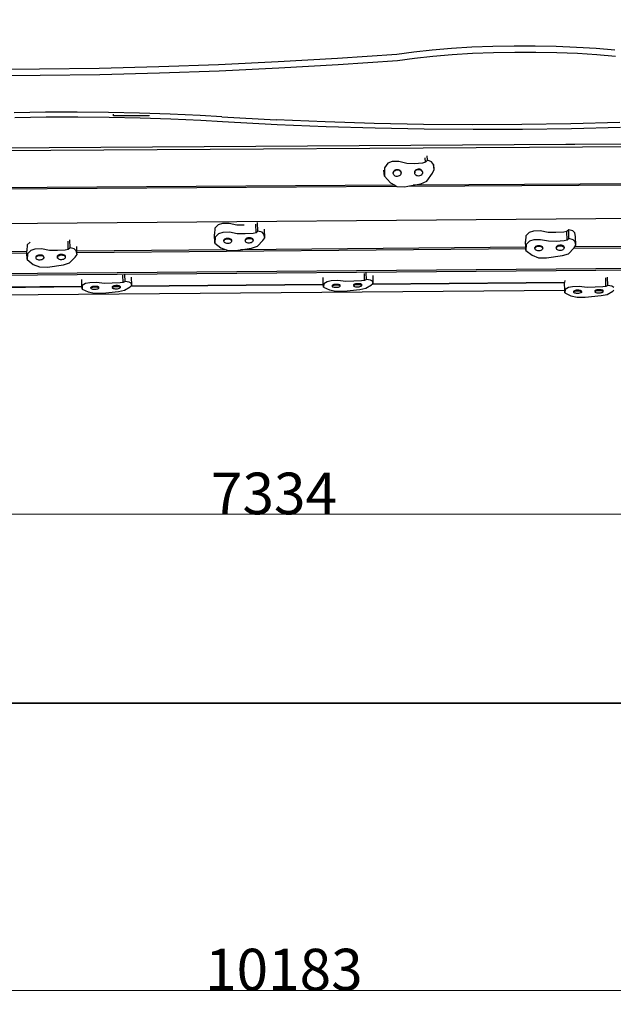
# Model space of a CAD drawing. Units: centimetres. Extents: x -19374 to -8215, y -2583 to 7144.
# Drawn here: x -15184 to -13045, y -2583 to 963 of the extents above; entities that cross this region are included whole.
import ezdxf

# ---------------------------------------------------------------- set-up
doc = ezdxf.new("R2010")
doc.units = ezdxf.units.CM
doc.layers.add('Зона безопасности', color=7, linetype='Continuous', lineweight=35, true_color=0x00a0e3)
doc.layers.add('Размеры', color=1, linetype='Continuous', lineweight=5)
doc.dimstyles.new('размеры Маф', dxfattribs={"dimtxt": 150, "dimasz": 50, "dimexe": 50, "dimexo": 0.0625, "dimgap": 0.09, "dimtad": 1, "dimdec": 0, "dimzin": 0, "dimdsep": 46, "dimtxsty": 'Standard', "dimblk": 'ARCHTICK', "dimcen": 0.09, "dimdle": 50, "dimclrd": 256, "dimclre": 256, "dimclrt": 256, "dimadec": 0, "dimazin": 0, "dimtfac": 1, "dimtdec": 0, "dimtix": 1, "dimtofl": 0, "dimtmove": 0, "dimatfit": 3, "dimfxl": 1, "dimtolj": 1, "dimtzin": 0, "dimlwd": -1, "dimlwe": -1, "dimarcsym": 1})

# ---------------------------------------------------------------- blocks, each defined once
blk = doc.blocks.new('_ArchTick')
at = {"color": 0, "linetype": 'ByBlock', "const_width": 0.15}
blk.add_lwpolyline([(-0.5, -0.5), (0.5, 0.5)], dxfattribs=at)
blk = doc.blocks.new('*D12')
at = {"layer": 'Defpoints', "color": 0, "transparency": 16777216}
for p in [(-19323.7, 2797.5), (-9140.3, 2797.5), (-9140.3, -2533.4)]:
    blk.add_point(p, dxfattribs=at)
at = {"layer": 'Размеры', "transparency": 16777216}
for p, q in [((-19323.7, 2797.4), (-19323.7, -2583.4)), ((-9140.3, 2797.4), (-9140.3, -2583.4)), ((-19373.7, -2533.4), (-9090.3, -2533.4))]:
    blk.add_line(p, q, dxfattribs=at)
at = {"layer": 'Размеры', "transparency": 16777216, "xscale": 50, "yscale": 50, "zscale": 50, "rotation": 180}
blk.add_blockref('_ArchTick', (-19323.7, -2533.4), dxfattribs=at)
at = {"layer": 'Размеры', "transparency": 16777216, "xscale": 50, "yscale": 50, "zscale": 50}
blk.add_blockref('_ArchTick', (-9140.3, -2533.4), dxfattribs=at)
at = {"layer": 'Размеры', "transparency": 16777216, "insert": (-14232, -2458.4), "char_height": 150, "attachment_point": 5}
blk.add_mtext('\\A1;10183', dxfattribs=at)
blk = doc.blocks.new('*D14')
at = {"layer": 'Defpoints', "color": 0, "transparency": 16777216}
for p in [(-17934.6, 2184.3), (-10600.5, 2095.4), (-10600.5, -818.7)]:
    blk.add_point(p, dxfattribs=at)
at = {"layer": 'Размеры', "transparency": 16777216}
for p, q in [((-17934.6, 2184.2), (-17934.6, -868.7)), ((-10600.5, 2095.4), (-10600.5, -868.7)), ((-17984.6, -818.7), (-10550.5, -818.7))]:
    blk.add_line(p, q, dxfattribs=at)
at = {"layer": 'Размеры', "transparency": 16777216, "xscale": 50, "yscale": 50, "zscale": 50, "rotation": 180}
blk.add_blockref('_ArchTick', (-17934.6, -818.7), dxfattribs=at)
at = {"layer": 'Размеры', "transparency": 16777216, "xscale": 50, "yscale": 50, "zscale": 50}
blk.add_blockref('_ArchTick', (-10600.5, -818.7), dxfattribs=at)
at = {"layer": 'Размеры', "transparency": 16777216, "insert": (-14267.6, -743.7), "char_height": 150, "attachment_point": 5}
blk.add_mtext('\\A1;7334', dxfattribs=at)

msp = doc.modelspace()

# ---------------------------------------------------------------- linework, layer by layer
for p, q in [((-13697.6, 852.9), (-13763.7, 845.7)), ((-13627.5, 858.7), (-13697.6, 852.9)), ((-13554.3, 863.2), (-13627.5, 858.7)), ((-13478.9, 866.1), (-13554.3, 863.2)), ((-13402.5, 867.6), (-13478.9, 866.1)), ((-13326, 867.6), (-13402.5, 867.6)), ((-13250.4, 866), (-13326, 867.6)), ((-13176.9, 863), (-13250.4, 866)), ((-13106.3, 858.5), (-13176.9, 863)), ((-13039.7, 852.6), (-13106.3, 858.5)), ((-14038.5, 822.8), (-14252.7, 810.5)), ((-13824.9, 837.3), (-14038.5, 822.8)), ((-13763.7, 845.7), (-13824.9, 837.3)), ((-13761.2, 823), (-13822.3, 814.6)), ((-13695.1, 830.2), (-13761.2, 823)), ((-13625, 836), (-13695.1, 830.2)), ((-13551.7, 840.4), (-13625, 836)), ((-13476.4, 843.4), (-13551.7, 840.4)), ((-13399.9, 844.9), (-13476.4, 843.4)), ((-13323.4, 844.9), (-13399.9, 844.9)), ((-13247.9, 843.3), (-13323.4, 844.9)), ((-13174.3, 840.3), (-13247.9, 843.3)), ((-13103.8, 835.8), (-13174.3, 840.3)), ((-13037.1, 829.9), (-13103.8, 835.8)), ((-15112.9, 784.1), (-15328.4, 783.2)), ((-14897.5, 787.3), (-15112.9, 784.1)), ((-14682.2, 792.7), (-14897.5, 787.3)), ((-14467.3, 800.5), (-14682.2, 792.7)), ((-14252.7, 810.5), (-14467.3, 800.5)), ((-14250.1, 787.8), (-14464.7, 777.8)), ((-14036, 800.1), (-14250.1, 787.8)), ((-13822.3, 814.6), (-14036, 800.1)), ((-15110.3, 761.4), (-15325.8, 760.5)), ((-14894.9, 764.6), (-15110.3, 761.4)), ((-14679.7, 770), (-14894.9, 764.6)), ((-14464.7, 777.8), (-14679.7, 770)), ((-15090.7, 629), (-15204.2, 627.3)), ((-15088.1, 611.3), (-15201.5, 609.6)), ((-14977.2, 629.4), (-15090.7, 629)), ((-14974.6, 611.7), (-15088.1, 611.3)), ((-14864.2, 628.5), (-14977.2, 629.4)), ((-14861.6, 610.8), (-14974.6, 611.7)), ((-14752.2, 626.2), (-14864.2, 628.5)), ((-14749.6, 608.5), (-14861.6, 610.8)), ((-14845.4, 616.2), (-14845.4, 622.6)), ((-14717, 616.2), (-14845.4, 616.2)), ((-14641.9, 622.5), (-14752.2, 626.2)), ((-14639.2, 604.8), (-14749.6, 608.5)), ((-14717, 616.2), (-14717, 619.3)), ((-14533.6, 617.6), (-14641.9, 622.5)), ((-14531, 599.8), (-14639.2, 604.8)), ((-14455.2, 612.8), (-14533.6, 617.6)), ((-14455.2, 612.8), (-14259.2, 602.1)), ((-14452.6, 595), (-14531, 599.8)), ((-14256.6, 584.4), (-14452.6, 595)), ((-14082.8, 594.6), (-14259.2, 602.1)), ((-14080.1, 576.9), (-14256.6, 584.4)), ((-13906, 589.1), (-14082.8, 594.6)), ((-13903.4, 571.4), (-14080.1, 576.9)), ((-13729, 585.7), (-13906, 589.1)), ((-13726.4, 568), (-13903.4, 571.4)), ((-13551.9, 584.3), (-13729, 585.7)), ((-13549.3, 566.6), (-13726.4, 568)), ((-13374.8, 585), (-13551.9, 584.3)), ((-13197.9, 587.7), (-13374.8, 585)), ((-13195.2, 570), (-13372.2, 567.3)), ((-13021.1, 592.4), (-13197.9, 587.7)), ((-13018.5, 574.7), (-13195.2, 570)), ((-13372.2, 567.3), (-13549.3, 566.6)), ((-17665.1, 475.8), (-11745.1, 513.6)), ((-13215.3, 512.9), (-17665.1, 484)), ((-13185.3, 513.1), (-13215.3, 512.9)), ((-13215.3, 512.9), (-13215.3, 512.1)), ((-11745.1, 522.5), (-13185.3, 513.1)), ((-13185.3, 513.1), (-13185.3, 512.1)), ((-13721.5, 449), (-13722.6, 465.5)), ((-13714.8, 456.6), (-13715.9, 472.6)), ((-13868.8, 428.9), (-13869.9, 399.2)), ((-13856.8, 445.5), (-13868.8, 428.9)), ((-13841.9, 451.9), (-13856.8, 445.5)), ((-13817.6, 452.5), (-13841.9, 451.9)), ((-13789.1, 444.3), (-13817.6, 452.5)), ((-13760.7, 443.6), (-13789.1, 444.3)), ((-13732.3, 445.8), (-13760.7, 443.6)), ((-13721.5, 449), (-13732.3, 445.8)), ((-13714.8, 456.6), (-13721.5, 449)), ((-13699.9, 451.1), (-13714.8, 456.6)), ((-13693, 440.8), (-13699.9, 451.1)), ((-13690.2, 423.1), (-13693, 440.8)), ((-13690.2, 423.1), (-13691.3, 440.6)), ((-13871.3, 420.7), (-13871.3, 420.3)), ((-13869.9, 399.2), (-13871.3, 420.3)), ((-13869.9, 399.2), (-13848, 374.6)), ((-13837.7, 411.2), (-13837.3, 414.3)), ((-13837.6, 409.6), (-13837.7, 411.2)), ((-13837.6, 409.6), (-13837.2, 412.7)), ((-13837.1, 406.5), (-13837.6, 409.6)), ((-13837.3, 414.3), (-13835.9, 417.2)), ((-13837.2, 412.7), (-13835.8, 415.6)), ((-13835.7, 403.7), (-13837.1, 406.5)), ((-13835.9, 417.2), (-13833.7, 419.7)), ((-13835.8, 415.6), (-13833.6, 418.1)), ((-13833.5, 401.3), (-13835.7, 403.7)), ((-13833.7, 419.7), (-13830.8, 421.7)), ((-13833.6, 418.1), (-13830.7, 420.1)), ((-13830.5, 399.5), (-13833.5, 401.3)), ((-13830.8, 421.7), (-13827.5, 422.9)), ((-13830.7, 420.1), (-13827.4, 421.4)), ((-13827.2, 398.4), (-13830.5, 399.5)), ((-13827.5, 422.9), (-13823.9, 423.4)), ((-13827.4, 421.4), (-13823.8, 421.9)), ((-13823.5, 398.1), (-13827.2, 398.4)), ((-13823.9, 423.4), (-13820.2, 423.1)), ((-13823.8, 421.9), (-13820.1, 421.5)), ((-13819.9, 398.6), (-13823.5, 398.1)), ((-13820.2, 423.1), (-13816.8, 422)), ((-13820.1, 421.5), (-13816.7, 420.4)), ((-13816.5, 399.9), (-13819.9, 398.6)), ((-13816.8, 422), (-13813.9, 420.2)), ((-13816.7, 420.4), (-13813.8, 418.6)), ((-13813.7, 401.8), (-13816.5, 399.9)), ((-13813.9, 420.2), (-13811.7, 417.8)), ((-13813.8, 418.6), (-13811.6, 416.2)), ((-13811.5, 404.3), (-13813.7, 401.8)), ((-13811.7, 417.8), (-13810.3, 415)), ((-13811.6, 416.2), (-13810.2, 413.4)), ((-13810.1, 407.2), (-13811.5, 404.3)), ((-13810.3, 415), (-13809.8, 411.9)), ((-13810.2, 413.4), (-13809.6, 410.3)), ((-13809.6, 410.3), (-13810.1, 407.2)), ((-13809.6, 410.3), (-13809.8, 411.9)), ((-13760.6, 413.2), (-13760.1, 416.3)), ((-13760.6, 413.2), (-13760.4, 411.1)), ((-13760.4, 411.1), (-13760, 414.2)), ((-13759.9, 408), (-13760.4, 411.1)), ((-13760.1, 416.3), (-13758.7, 419.2)), ((-13760, 414.2), (-13758.6, 417.1)), ((-13758.5, 405.2), (-13759.9, 408)), ((-13758.7, 419.2), (-13756.5, 421.7)), ((-13758.6, 417.1), (-13756.4, 419.6)), ((-13756.2, 402.8), (-13758.5, 405.2)), ((-13756.5, 421.7), (-13753.7, 423.6)), ((-13756.4, 419.6), (-13753.5, 421.5)), ((-13753.3, 400.9), (-13756.2, 402.8)), ((-13753.7, 423.6), (-13750.3, 424.9)), ((-13753.5, 421.5), (-13750.2, 422.8)), ((-13749.9, 399.8), (-13753.3, 400.9)), ((-13750.3, 424.9), (-13746.7, 425.4)), ((-13750.2, 422.8), (-13746.5, 423.3)), ((-13746.3, 399.5), (-13749.9, 399.8)), ((-13746.7, 425.4), (-13743.1, 425.1)), ((-13746.5, 423.3), (-13742.9, 423)), ((-13742.7, 400), (-13746.3, 399.5)), ((-13743.1, 425.1), (-13739.7, 424)), ((-13742.9, 423), (-13739.5, 421.9)), ((-13739.3, 401.3), (-13742.7, 400)), ((-13739.7, 424), (-13736.8, 422.2)), ((-13739.5, 421.9), (-13736.6, 420.1)), ((-13736.5, 403.3), (-13739.3, 401.3)), ((-13736.8, 422.2), (-13734.5, 419.8)), ((-13736.6, 420.1), (-13734.4, 417.7)), ((-13734.3, 405.8), (-13736.5, 403.3)), ((-13734.5, 419.8), (-13733.1, 417)), ((-13734.4, 417.7), (-13732.9, 414.8)), ((-13732.9, 408.7), (-13734.3, 405.8)), ((-13733.1, 417), (-13732.6, 413.9)), ((-13732.9, 414.8), (-13732.4, 411.8)), ((-13732.4, 411.8), (-13732.9, 408.7)), ((-13732.6, 413.9), (-13732.4, 411.8)), ((-13716.8, 380.9), (-13696.8, 409.6)), ((-13696.8, 409.6), (-13690.2, 423.1)), ((-15412.3, 352.9), (-13826.8, 362.9)), ((-13832.5, 366.1), (-15394.1, 356.1)), ((-13848, 374.6), (-13832.5, 366.1)), ((-13832.5, 366.1), (-13826.8, 362.9)), ((-13826.8, 362.9), (-13824.9, 361.8)), ((-13824.9, 361.8), (-13796.4, 361.1)), ((-13796.4, 361.1), (-13784.8, 363.2)), ((-13784.8, 363.2), (-12877.6, 368.9)), ((-13784.8, 363.2), (-13766.2, 366.5)), ((-12883.4, 372.1), (-13766.2, 366.5)), ((-13766.2, 366.5), (-13738.4, 371.5)), ((-13738.4, 371.5), (-13716.8, 380.9)), ((-17665.1, 207.8), (-11745.1, 257.8)), ((-14468.5, 223.4), (-14480.5, 211.4)), ((-14453.7, 228.1), (-14468.5, 223.4)), ((-14429.3, 228.8), (-14453.7, 228.1)), ((-14400.9, 223.2), (-14429.3, 228.8)), ((-14375, 222.9), (-14400.9, 223.2)), ((-14332.1, 195.4), (-14333.2, 226.4)), ((-14325.4, 200.9), (-14326.5, 231.7)), ((-14480.5, 211.4), (-14481.6, 190.1)), ((-14480.5, 158.4), (-14481.6, 190.1)), ((-14479.4, 179.7), (-14480.5, 158.4)), ((-14467.4, 191.7), (-14479.4, 179.7)), ((-14452.5, 196.3), (-14467.4, 191.7)), ((-14428.2, 197), (-14452.5, 196.3)), ((-14399.7, 191.4), (-14428.2, 197)), ((-14371.3, 191.2), (-14399.7, 191.4)), ((-14342.9, 193), (-14371.3, 191.2)), ((-14364.2, 177), (-14360.9, 177.9)), ((-14360.9, 177.9), (-14357.3, 178.3)), ((-14357.3, 178.3), (-14353.6, 178.1)), ((-14353.6, 178.1), (-14350.3, 177.4)), ((-14350.3, 177.4), (-14347.3, 176.1)), ((-14332.1, 195.4), (-14342.9, 193)), ((-14325.4, 200.9), (-14332.1, 195.4)), ((-14310.5, 197.1), (-14325.4, 200.9)), ((-14303.6, 189.9), (-14310.5, 197.1)), ((-14300.7, 177.2), (-14303.6, 189.9)), ((-14300.7, 177.2), (-14301.8, 207.8)), ((-13359.6, 184.6), (-13360.7, 163.3)), ((-13347.6, 196.6), (-13359.6, 184.6)), ((-13332.8, 201.3), (-13347.6, 196.6)), ((-13308.4, 202), (-13332.8, 201.3)), ((-13279.9, 196.4), (-13308.4, 202)), ((-13251.5, 196.1), (-13279.9, 196.4)), ((-13223.1, 198), (-13251.5, 196.1)), ((-13212.3, 200.4), (-13223.1, 198)), ((-13205.6, 205.9), (-13212.3, 200.4)), ((-13211.2, 168.6), (-13212.3, 200.4)), ((-13190.7, 202), (-13205.6, 205.9)), ((-13204.5, 174.1), (-13205.6, 205.9)), ((-13183.8, 194.8), (-13190.7, 202)), ((-13180.9, 182.1), (-13183.8, 194.8)), ((-13179.8, 150.4), (-13180.9, 182.1)), ((-15157.2, 151.5), (-15158.3, 130.2)), ((-15146.7, 161.9), (-15157.2, 151.5)), ((-15008.8, 135.5), (-15009.8, 164.8)), ((-15002.1, 141), (-15003.1, 170.1)), ((-14977.9, 129.3), (-14978.5, 146.2)), ((-14480.5, 158.4), (-14458.6, 140.9)), ((-14448.3, 167.3), (-14447.9, 169.5)), ((-14448.2, 164.9), (-14448.3, 167.3)), ((-14448.2, 164.9), (-14447.8, 167.1)), ((-14447.7, 162.7), (-14448.2, 164.9)), ((-14447.9, 169.5), (-14446.5, 171.6)), ((-14447.8, 167.1), (-14446.4, 169.2)), ((-14446.3, 160.7), (-14447.7, 162.7)), ((-14446.5, 171.6), (-14444.3, 173.4)), ((-14446.4, 169.2), (-14444.2, 171)), ((-14444.1, 159), (-14446.3, 160.7)), ((-14444.3, 173.4), (-14441.4, 174.8)), ((-14444.2, 171), (-14441.3, 172.4)), ((-14441.2, 157.7), (-14444.1, 159)), ((-14441.4, 174.8), (-14438.1, 175.8)), ((-14441.3, 172.4), (-14438, 173.4)), ((-14437.8, 156.9), (-14441.2, 157.7)), ((-14438.1, 175.8), (-14434.5, 176.2)), ((-14438, 173.4), (-14434.4, 173.8)), ((-14434.1, 156.8), (-14437.8, 156.9)), ((-14434.5, 176.2), (-14430.8, 176)), ((-14434.4, 173.8), (-14430.7, 173.6)), ((-14430.5, 157.1), (-14434.1, 156.8)), ((-14430.8, 176), (-14427.4, 175.2)), ((-14430.7, 173.6), (-14427.4, 172.8)), ((-14427.2, 158.1), (-14430.5, 157.1)), ((-14427.4, 175.2), (-14424.5, 173.9)), ((-14427.4, 172.8), (-14424.4, 171.6)), ((-14424.3, 159.5), (-14427.2, 158.1)), ((-14424.5, 173.9), (-14422.3, 172.2)), ((-14424.4, 171.6), (-14422.2, 169.9)), ((-14422.1, 161.3), (-14424.3, 159.5)), ((-14422.3, 172.2), (-14420.9, 170.2)), ((-14422.2, 169.9), (-14420.8, 167.8)), ((-14420.7, 163.4), (-14422.1, 161.3)), ((-14420.9, 170.2), (-14420.3, 168)), ((-14420.8, 167.8), (-14420.3, 165.7)), ((-14420.3, 165.7), (-14420.7, 163.4)), ((-14420.3, 165.7), (-14420.3, 168)), ((-13359.9, 143), (-14388.8, 134.3)), ((-14371.1, 169.4), (-14370.7, 171.6)), ((-14371.1, 169.4), (-14371, 166.2)), ((-14371, 166.2), (-14370.6, 168.4)), ((-14370.5, 164), (-14371, 166.2)), ((-14370.7, 171.6), (-14369.3, 173.7)), ((-14370.6, 168.4), (-14369.2, 170.5)), ((-14369.1, 162), (-14370.5, 164)), ((-14369.3, 173.7), (-14367.1, 175.5)), ((-14369.2, 170.5), (-14367, 172.4)), ((-14366.9, 160.3), (-14369.1, 162)), ((-14367.1, 175.5), (-14364.2, 177)), ((-14367, 172.4), (-14364.1, 173.8)), ((-14363.9, 159), (-14366.9, 160.3)), ((-14364.1, 173.8), (-14360.8, 174.7)), ((-14360.5, 158.3), (-14363.9, 159)), ((-14360.8, 174.7), (-14357.1, 175.1)), ((-14356.9, 158.1), (-14360.5, 158.3)), ((-14357.1, 175.1), (-14353.5, 174.9)), ((-14353.3, 158.5), (-14356.9, 158.1)), ((-14353.5, 174.9), (-14350.1, 174.2)), ((-14349.9, 159.4), (-14353.3, 158.5)), ((-14350.1, 174.2), (-14347.2, 172.9)), ((-14347.1, 160.9), (-14349.9, 159.4)), ((-14348.9, 139.7), (-14327.4, 146.7)), ((-14347.3, 176.1), (-14345.1, 174.4)), ((-14347.2, 172.9), (-14345, 171.2)), ((-14344.9, 162.7), (-14347.1, 160.9)), ((-14345.1, 174.4), (-14343.7, 172.4)), ((-14345, 171.2), (-14343.5, 169.2)), ((-14343.5, 164.8), (-14344.9, 162.7)), ((-14343.7, 172.4), (-14343.2, 170.2)), ((-14343.5, 169.2), (-14343, 167)), ((-14343, 167), (-14343.5, 164.8)), ((-14343.2, 170.2), (-14343, 167)), ((-14327.4, 146.7), (-14307.4, 167.4)), ((-14307.4, 167.4), (-14300.7, 177.2)), ((-13359.9, 143), (-13360.7, 163.3)), ((-13359.8, 138.3), (-13359.9, 143)), ((-13358.5, 152.9), (-13359.5, 131.6)), ((-13346.4, 164.9), (-13358.5, 152.9)), ((-13331.6, 169.5), (-13346.4, 164.9)), ((-13307.3, 170.2), (-13331.6, 169.5)), ((-13327.4, 140.5), (-13327, 142.7)), ((-13327, 142.7), (-13325.6, 144.8)), ((-13326.9, 140.3), (-13325.5, 142.4)), ((-13325.6, 144.8), (-13323.4, 146.6)), ((-13325.5, 142.4), (-13323.3, 144.2)), ((-13323.4, 146.6), (-13320.5, 148)), ((-13323.3, 144.2), (-13320.4, 145.7)), ((-13320.5, 148), (-13317.1, 149)), ((-13320.4, 145.7), (-13317, 146.6)), ((-13317.1, 149), (-13313.5, 149.4)), ((-13317, 146.6), (-13313.4, 147)), ((-13313.5, 149.4), (-13309.9, 149.2)), ((-13313.4, 147), (-13309.8, 146.8)), ((-13309.9, 149.2), (-13306.5, 148.4)), ((-13309.8, 146.8), (-13306.4, 146)), ((-13278.8, 164.6), (-13307.3, 170.2)), ((-13306.5, 148.4), (-13303.6, 147.1)), ((-13306.4, 146), (-13303.5, 144.8)), ((-13303.6, 147.1), (-13301.3, 145.4)), ((-13303.5, 144.8), (-13301.3, 143.1)), ((-13301.3, 145.4), (-13299.9, 143.4)), ((-13301.3, 143.1), (-13299.8, 141.1)), ((-13299.9, 143.4), (-13299.4, 141.2)), ((-13250.3, 164.4), (-13278.8, 164.6)), ((-13221.9, 166.2), (-13250.3, 164.4)), ((-13250.2, 142.6), (-13249.8, 144.8)), ((-13250.2, 142.6), (-13250.1, 139.4)), ((-13249.8, 144.8), (-13248.4, 146.9)), ((-13249.6, 141.7), (-13248.3, 143.7)), ((-13248.4, 146.9), (-13246.2, 148.7)), ((-13248.3, 143.7), (-13246.1, 145.6)), ((-13246.2, 148.7), (-13243.3, 150.2)), ((-13246.1, 145.6), (-13243.2, 147)), ((-13243.3, 150.2), (-13239.9, 151.1)), ((-13243.2, 147), (-13239.8, 147.9)), ((-13239.9, 151.1), (-13236.3, 151.5)), ((-13239.8, 147.9), (-13236.2, 148.3)), ((-13236.3, 151.5), (-13232.7, 151.3)), ((-13236.2, 148.3), (-13232.6, 148.1)), ((-13232.7, 151.3), (-13229.3, 150.6)), ((-13232.6, 148.1), (-13229.2, 147.4)), ((-13229.3, 150.6), (-13226.4, 149.3)), ((-13229.2, 147.4), (-13226.3, 146.1)), ((-13226.4, 149.3), (-13224.2, 147.6)), ((-13226.3, 146.1), (-13224, 144.4)), ((-13224.2, 147.6), (-13222.7, 145.6)), ((-13224, 144.4), (-13222.6, 142.4)), ((-13222.7, 145.6), (-13222.2, 143.4)), ((-13222.6, 142.4), (-13222.1, 140.2)), ((-13222.2, 143.4), (-13222.1, 140.2)), ((-13211.2, 168.6), (-13221.9, 166.2)), ((-13204.5, 174.1), (-13211.2, 168.6)), ((-13189.5, 170.3), (-13204.5, 174.1)), ((-13182.7, 163.1), (-13189.5, 170.3)), ((-13187.3, 139.7), (-12621.4, 144.5)), ((-13186.4, 140.7), (-13183.8, 144.4)), ((-13183.8, 144.4), (-13179.8, 150.4)), ((-12627.3, 149.1), (-13183.8, 144.4)), ((-13179.8, 150.4), (-13182.7, 163.1)), ((-15727.4, 118.4), (-15158.1, 123.2)), ((-15158.2, 127.8), (-15723, 123)), ((-15158.2, 127.8), (-15158.3, 130.2)), ((-15158.1, 123.2), (-15158.2, 127.8)), ((-15157.2, 98.5), (-15158.1, 123.2)), ((-15156.1, 119.7), (-15157.2, 98.5)), ((-15144.1, 131.7), (-15156.1, 119.7)), ((-15129.2, 136.4), (-15144.1, 131.7)), ((-15104.9, 137.1), (-15129.2, 136.4)), ((-15125, 107.3), (-15124.6, 109.5)), ((-15124.9, 104.9), (-15125, 107.3)), ((-15124.9, 104.9), (-15124.5, 107.2)), ((-15124.6, 109.5), (-15123.2, 111.6)), ((-15124.5, 107.2), (-15123.1, 109.2)), ((-15123.2, 111.6), (-15121, 113.4)), ((-15123.1, 109.2), (-15120.9, 111.1)), ((-15121, 113.4), (-15118.1, 114.9)), ((-15120.9, 111.1), (-15118, 112.5)), ((-15118.1, 114.9), (-15114.8, 115.8)), ((-15118, 112.5), (-15114.7, 113.4)), ((-15114.8, 115.8), (-15111.2, 116.2)), ((-15114.7, 113.4), (-15111.1, 113.8)), ((-15111.2, 116.2), (-15107.5, 116)), ((-15111.1, 113.8), (-15107.4, 113.6)), ((-15107.5, 116), (-15104.1, 115.3)), ((-15107.4, 113.6), (-15104.1, 112.9)), ((-15076.4, 131.5), (-15104.9, 137.1)), ((-15104.1, 115.3), (-15101.2, 114)), ((-15104.1, 112.9), (-15101.1, 111.6)), ((-15101.2, 114), (-15099, 112.3)), ((-15101.1, 111.6), (-15098.9, 109.9)), ((-15099, 112.3), (-15097.6, 110.3)), ((-15098.9, 109.9), (-15097.5, 107.9)), ((-15097.6, 110.3), (-15097, 108.1)), ((-15097.5, 107.9), (-15097, 105.7)), ((-15097, 105.7), (-15097, 108.1)), ((-15048, 131.2), (-15076.4, 131.5)), ((-15019.6, 133.1), (-15048, 131.2)), ((-15047.8, 109.5), (-15047.4, 111.7)), ((-15047.8, 109.5), (-15047.7, 106.3)), ((-15047.7, 106.3), (-15047.3, 108.5)), ((-15047.4, 111.7), (-15046, 113.8)), ((-15047.3, 108.5), (-15045.9, 110.6)), ((-15046, 113.8), (-15043.8, 115.6)), ((-15045.9, 110.6), (-15043.7, 112.4)), ((-15043.8, 115.6), (-15040.9, 117)), ((-15043.7, 112.4), (-15040.8, 113.8)), ((-15040.9, 117), (-15037.6, 118)), ((-15040.8, 113.8), (-15037.5, 114.8)), ((-15037.6, 118), (-15034, 118.4)), ((-15037.5, 114.8), (-15033.8, 115.2)), ((-15034, 118.4), (-15030.3, 118.2)), ((-15033.8, 115.2), (-15030.2, 115)), ((-15030.3, 118.2), (-15026.9, 117.4)), ((-15030.2, 115), (-15026.8, 114.2)), ((-15026.9, 117.4), (-15024, 116.1)), ((-15026.8, 114.2), (-15023.9, 113)), ((-15024, 116.1), (-15021.8, 114.4)), ((-15023.9, 113), (-15021.7, 111.3)), ((-15021.8, 114.4), (-15020.4, 112.4)), ((-15021.7, 111.3), (-15020.2, 109.2)), ((-15020.4, 112.4), (-15019.9, 110.2)), ((-15020.2, 109.2), (-15019.7, 107.1)), ((-15019.7, 107.1), (-15020.2, 104.8)), ((-15019.9, 110.2), (-15019.7, 107.1)), ((-15008.8, 135.5), (-15019.6, 133.1)), ((-15002.1, 141), (-15008.8, 135.5)), ((-15004.1, 86.8), (-14984.1, 107.5)), ((-14987.2, 137.2), (-15002.1, 141)), ((-14980.3, 129.9), (-14987.2, 137.2)), ((-14984.1, 107.5), (-14977.4, 117.2)), ((-14977.4, 117.2), (-14980.3, 129.9)), ((-14440.1, 133.8), (-14977.9, 129.3)), ((-14977.7, 124.7), (-14977.9, 129.3)), ((-14977.7, 124.7), (-13359.8, 138.3)), ((-14977.4, 117.2), (-14977.7, 124.7)), ((-14458.6, 140.9), (-14440.1, 133.8)), ((-14440.1, 133.8), (-14435.5, 132)), ((-14435.5, 132), (-14407, 131.8)), ((-14407, 131.8), (-14388.8, 134.3)), ((-14388.8, 134.3), (-14348.9, 139.7)), ((-13359.5, 131.6), (-13359.8, 138.3)), ((-13359.5, 131.6), (-13337.6, 114.2)), ((-13337.6, 114.2), (-13314.5, 105.2)), ((-13327.3, 138.1), (-13327.4, 140.5)), ((-13327.3, 138.1), (-13326.9, 140.3)), ((-13326.8, 135.9), (-13327.3, 138.1)), ((-13325.4, 133.9), (-13326.8, 135.9)), ((-13323.1, 132.2), (-13325.4, 133.9)), ((-13320.2, 130.9), (-13323.1, 132.2)), ((-13316.8, 130.2), (-13320.2, 130.9)), ((-13313.2, 130), (-13316.8, 130.2)), ((-13309.6, 130.4), (-13313.2, 130)), ((-13306.2, 131.3), (-13309.6, 130.4)), ((-13303.3, 132.7), (-13306.2, 131.3)), ((-13301.1, 134.6), (-13303.3, 132.7)), ((-13299.8, 136.6), (-13301.1, 134.6)), ((-13299.8, 141.1), (-13299.3, 138.9)), ((-13299.3, 138.9), (-13299.8, 136.6)), ((-13299.3, 138.9), (-13299.4, 141.2)), ((-13286.1, 105), (-13228, 112.9)), ((-13250.1, 139.4), (-13249.6, 141.7)), ((-13249.6, 137.2), (-13250.1, 139.4)), ((-13248.2, 135.2), (-13249.6, 137.2)), ((-13245.9, 133.5), (-13248.2, 135.2)), ((-13243, 132.3), (-13245.9, 133.5)), ((-13239.6, 131.5), (-13243, 132.3)), ((-13236, 131.3), (-13239.6, 131.5)), ((-13232.4, 131.7), (-13236, 131.3)), ((-13229, 132.6), (-13232.4, 131.7)), ((-13226.1, 134.1), (-13229, 132.6)), ((-13228, 112.9), (-13206.5, 119.9)), ((-13223.9, 135.9), (-13226.1, 134.1)), ((-13222.6, 138), (-13223.9, 135.9)), ((-13222.1, 140.2), (-13222.6, 138)), ((-13206.5, 119.9), (-13187.3, 139.7)), ((-13187.3, 139.7), (-13186.4, 140.7)), ((-11555.4, 78.4), (-16062.5, 40.6)), ((-16061.1, 35.5), (-11555, 73.1)), ((-15157.2, 98.5), (-15135.3, 81)), ((-15135.3, 81), (-15112.2, 72.1)), ((-15124.4, 102.7), (-15124.9, 104.9)), ((-15123, 100.7), (-15124.4, 102.7)), ((-15120.8, 99), (-15123, 100.7)), ((-15117.9, 97.8), (-15120.8, 99)), ((-15114.5, 97), (-15117.9, 97.8)), ((-15110.8, 96.8), (-15114.5, 97)), ((-15112.2, 72.1), (-15083.7, 71.8)), ((-15107.2, 97.2), (-15110.8, 96.8)), ((-15103.9, 98.1), (-15107.2, 97.2)), ((-15101, 99.6), (-15103.9, 98.1)), ((-15098.8, 101.4), (-15101, 99.6)), ((-15097.4, 103.5), (-15098.8, 101.4)), ((-15097, 105.7), (-15097.4, 103.5)), ((-15083.7, 71.8), (-15025.6, 79.8)), ((-15047.2, 104.1), (-15047.7, 106.3)), ((-15045.8, 102.1), (-15047.2, 104.1)), ((-15043.5, 100.4), (-15045.8, 102.1)), ((-15040.6, 99.1), (-15043.5, 100.4)), ((-15037.2, 98.3), (-15040.6, 99.1)), ((-15033.6, 98.2), (-15037.2, 98.3)), ((-15030, 98.5), (-15033.6, 98.2)), ((-15026.6, 99.5), (-15030, 98.5)), ((-15023.8, 100.9), (-15026.6, 99.5)), ((-15025.6, 79.8), (-15004.1, 86.8)), ((-15021.6, 102.7), (-15023.8, 100.9)), ((-15020.2, 104.8), (-15021.6, 102.7)), ((-13314.5, 105.2), (-13286.1, 105)), ((-14811.1, 16.5), (-14812, 42.5)), ((-14804.4, 19.8), (-14805.2, 44.8)), ((-13941.1, 23.6), (-13942, 49.1)), ((-13934.4, 26.9), (-13935.2, 51.4)), ((-13909.7, 13.4), (-13910.7, 41.4)), ((-13064.6, 4.9), (-13065.4, 35.7)), ((-16045.3, -7.9), (-14959.7, 1.2)), ((-14959.8, 2), (-16044.3, -7)), ((-14959.8, 2), (-14960.6, 27.3)), ((-14959.7, 1.2), (-14959.8, 2)), ((-14959.4, -7.7), (-14959.7, 1.2)), ((-14958.3, 4.8), (-14959.4, -7.7)), ((-14946.3, 12), (-14958.3, 4.8)), ((-14931.5, 15), (-14946.3, 12)), ((-14907.2, 15.8), (-14931.5, 15)), ((-14926.9, -0.6), (-14925.5, 0.6)), ((-14925.5, 0.6), (-14923.3, 1.7)), ((-14923.3, 1.7), (-14920.4, 2.6)), ((-14920.4, 2.6), (-14917, 3.2)), ((-14920.3, -0.2), (-14916.9, 0.4)), ((-14917, 3.2), (-14913.4, 3.5)), ((-14916.9, 0.4), (-14913.3, 0.7)), ((-14913.4, 3.5), (-14909.8, 3.5)), ((-14913.3, 0.7), (-14909.7, 0.7)), ((-14909.8, 3.5), (-14906.4, 3.1)), ((-14909.7, 0.7), (-14906.3, 0.3)), ((-14878.7, 13), (-14907.2, 15.8)), ((-14906.4, 3.1), (-14903.5, 2.4)), ((-14906.3, 0.3), (-14903.4, -0.4)), ((-14903.5, 2.4), (-14901.2, 1.4)), ((-14901.2, 1.4), (-14899.8, 0.3)), ((-14899.8, 0.3), (-14899.3, -1)), ((-14850.2, 13.4), (-14878.7, 13)), ((-14821.9, 14.9), (-14850.2, 13.4)), ((-14850.1, 0.6), (-14849.7, 1.9)), ((-14850.1, 0.6), (-14850, -3.1)), ((-14849.7, 1.9), (-14848.3, 3.2)), ((-14848.3, 3.2), (-14846.1, 4.3)), ((-14848.2, -0.6), (-14846, 0.5)), ((-14846.1, 4.3), (-14843.2, 5.2)), ((-14846, 0.5), (-14843.1, 1.4)), ((-14843.2, 5.2), (-14839.9, 5.8)), ((-14843.1, 1.4), (-14839.7, 2)), ((-14839.9, 5.8), (-14836.2, 6.1)), ((-14839.7, 2), (-14836.1, 2.3)), ((-14836.2, 6.1), (-14832.6, 6)), ((-14836.1, 2.3), (-14832.5, 2.3)), ((-14832.6, 6), (-14829.2, 5.6)), ((-14832.5, 2.3), (-14829.1, 1.9)), ((-14829.2, 5.6), (-14826.3, 4.9)), ((-14829.1, 1.9), (-14826.2, 1.2)), ((-14826.3, 4.9), (-14824.1, 4)), ((-14826.2, 1.2), (-14823.9, 0.2)), ((-14824.1, 4), (-14822.6, 2.8)), ((-14823.9, 0.2), (-14822.5, -0.9)), ((-14822.6, 2.8), (-14822.1, 1.5)), ((-14822.1, 1.5), (-14822, -2.2)), ((-14811.1, 16.5), (-14821.9, 14.9)), ((-14804.4, 19.8), (-14811.1, 16.5)), ((-14806.4, -11.9), (-14786.3, 0.6)), ((-14789.4, 17.9), (-14804.4, 19.8)), ((-14782.6, 13.7), (-14789.4, 17.9)), ((-14786.3, 0.6), (-14784, 2.6)), ((-14784, 2.6), (-14089.8, 8.4)), ((-14784, 2.6), (-14783, 3.5)), ((-14089.8, 9.3), (-14783, 3.5)), ((-14783, 3.5), (-14779.7, 6.4)), ((-14779.7, 6.4), (-14782.6, 13.7)), ((-14779.7, 6.4), (-14780.7, 34.8)), ((-14089.8, 9.3), (-14090.6, 33.9)), ((-14089.8, 8.4), (-14089.8, 9.3)), ((-14089.5, -0.6), (-14089.8, 8.4)), ((-14088.4, 11.9), (-14089.5, -0.6)), ((-14076.4, 19.1), (-14088.4, 11.9)), ((-14061.5, 22.1), (-14076.4, 19.1)), ((-14037.2, 22.9), (-14061.5, 22.1)), ((-14057.3, 5.2), (-14056.9, 6.5)), ((-14057.2, 2.4), (-14057.3, 5.2)), ((-14057.2, 2.4), (-14056.8, 3.7)), ((-14056.7, 1.1), (-14057.2, 2.4)), ((-14056.9, 6.5), (-14055.5, 7.7)), ((-14056.8, 3.7), (-14055.4, 4.9)), ((-14055.3, -0.1), (-14056.7, 1.1)), ((-14055.5, 7.7), (-14053.3, 8.8)), ((-14055.4, 4.9), (-14053.2, 6)), ((-14053.3, 8.8), (-14050.4, 9.7)), ((-14053.2, 6), (-14050.3, 6.9)), ((-14050.4, 9.7), (-14047.1, 10.3)), ((-14050.3, 6.9), (-14047, 7.5)), ((-14047.1, 10.3), (-14043.5, 10.6)), ((-14047, 7.5), (-14043.4, 7.8)), ((-14043.5, 10.6), (-14039.8, 10.5)), ((-14043.4, 7.8), (-14039.7, 7.7)), ((-14039.8, 10.5), (-14036.4, 10.2)), ((-14039.7, 7.7), (-14036.3, 7.4)), ((-14008.7, 20.1), (-14037.2, 22.9)), ((-14036.4, 10.2), (-14033.5, 9.5)), ((-14036.3, 7.4), (-14033.4, 6.7)), ((-14033.5, 9.5), (-14031.3, 8.5)), ((-14033.4, 6.7), (-14031.2, 5.7)), ((-14031.1, 0.7), (-14033.3, -0.4)), ((-14031.3, 8.5), (-14029.9, 7.4)), ((-14031.2, 5.7), (-14029.8, 4.6)), ((-14029.7, 2), (-14031.1, 0.7)), ((-14029.9, 7.4), (-14029.3, 6.1)), ((-14029.8, 4.6), (-14029.3, 3.3)), ((-14029.3, 3.3), (-14029.7, 2)), ((-14029.3, 3.3), (-14029.3, 6.1)), ((-13980.3, 20.4), (-14008.7, 20.1)), ((-13951.9, 22), (-13980.3, 20.4)), ((-13980.1, 7.7), (-13979.7, 9)), ((-13980.1, 7.7), (-13980, 4)), ((-13980, 4), (-13979.6, 5.3)), ((-13979.5, 2.7), (-13980, 4)), ((-13979.7, 9), (-13978.3, 10.3)), ((-13979.6, 5.3), (-13978.2, 6.5)), ((-13978.1, 1.5), (-13979.5, 2.7)), ((-13978.3, 10.3), (-13976.1, 11.4)), ((-13978.2, 6.5), (-13976, 7.6)), ((-13975.8, 0.6), (-13978.1, 1.5)), ((-13976.1, 11.4), (-13973.2, 12.2)), ((-13976, 7.6), (-13973.1, 8.5)), ((-13972.9, -0.1), (-13975.8, 0.6)), ((-13973.2, 12.2), (-13969.9, 12.9)), ((-13973.1, 8.5), (-13969.8, 9.1)), ((-13969.9, 12.9), (-13966.3, 13.1)), ((-13969.8, 9.1), (-13966.1, 9.4)), ((-13966.3, 13.1), (-13962.6, 13.1)), ((-13966.1, 9.4), (-13962.5, 9.4)), ((-13962.6, 13.1), (-13959.3, 12.7)), ((-13962.5, 9.4), (-13959.1, 9)), ((-13958.9, 0.3), (-13962.3, -0.3)), ((-13959.3, 12.7), (-13956.3, 12)), ((-13959.1, 9), (-13956.2, 8.3)), ((-13956.1, 1.2), (-13958.9, 0.3)), ((-13956.3, 12), (-13954.1, 11.1)), ((-13956.2, 8.3), (-13954, 7.3)), ((-13953.9, 2.3), (-13956.1, 1.2)), ((-13954.1, 11.1), (-13952.7, 9.9)), ((-13954, 7.3), (-13952.5, 6.2)), ((-13952.5, 3.6), (-13953.9, 2.3)), ((-13952.7, 9.9), (-13952.2, 8.6)), ((-13952.5, 6.2), (-13952, 4.9)), ((-13952, 4.9), (-13952.5, 3.6)), ((-13952.2, 8.6), (-13952, 4.9)), ((-13941.1, 23.6), (-13951.9, 22)), ((-13934.4, 26.9), (-13941.1, 23.6)), ((-13936.4, -4.8), (-13916.4, 7.6)), ((-13919.5, 24.9), (-13934.4, 26.9)), ((-13912.6, 20.8), (-13919.5, 24.9)), ((-13916.4, 7.6), (-13913.8, 9.9)), ((-13913.8, 9.9), (-13220.6, 15.6)), ((-13913.8, 9.9), (-13912.8, 10.7)), ((-13220.6, 16.5), (-13912.8, 10.7)), ((-13912.8, 10.7), (-13909.7, 13.4)), ((-13909.7, 13.4), (-13912.6, 20.8)), ((-13220.6, 16.5), (-13220.7, 16)), ((-13220.6, 15.6), (-13220.7, 16)), ((-13220, 23.5), (-13220.6, 16.5)), ((-13219.9, -12.8), (-13220.6, 15.6)), ((-13191.8, 1.1), (-13206.6, -1.7)), ((-13167.4, 1.7), (-13191.8, 1.1)), ((-13138.9, -1.3), (-13167.4, 1.7)), ((-13082.1, 0.1), (-13110.5, -1.2)), ((-13071.3, 1.6), (-13082.1, 0.1)), ((-13071.3, 1.6), (-13072.1, 33.4)), ((-13064.6, 4.9), (-13071.3, 1.6)), ((-13049.7, 2.8), (-13064.6, 4.9)), ((-13042.8, -1.4), (-13049.7, 2.8)), ((-13219.9, -12.8), (-17772.5, -50.7)), ((-14959.4, -7.7), (-14937.5, -17.5)), ((-14937.5, -17.5), (-14914.4, -22.3)), ((-14927.3, -1.9), (-14926.9, -0.6)), ((-14927.2, -4.7), (-14927.3, -1.9)), ((-14927.2, -4.7), (-14926.8, -3.4)), ((-14926.7, -6), (-14927.2, -4.7)), ((-14926.8, -3.4), (-14925.4, -2.2)), ((-14925.3, -7.2), (-14926.7, -6)), ((-14925.4, -2.2), (-14923.2, -1.1)), ((-14923, -8.1), (-14925.3, -7.2)), ((-14923.2, -1.1), (-14920.3, -0.2)), ((-14920.1, -8.8), (-14923, -8.1)), ((-14916.7, -9.2), (-14920.1, -8.8)), ((-14913.1, -9.2), (-14916.7, -9.2)), ((-14914.4, -22.3), (-14886, -22)), ((-14909.5, -9), (-14913.1, -9.2)), ((-14906.1, -8.3), (-14909.5, -9)), ((-14903.2, -7.5), (-14906.1, -8.3)), ((-14903.4, -0.4), (-14901.1, -1.4)), ((-14901, -6.4), (-14903.2, -7.5)), ((-14901.1, -1.4), (-14899.7, -2.5)), ((-14899.7, -5.1), (-14901, -6.4)), ((-14899.7, -2.5), (-14899.2, -3.8)), ((-14899.2, -3.8), (-14899.7, -5.1)), ((-14899.2, -3.8), (-14899.3, -1)), ((-14886, -22), (-14827.9, -16.4)), ((-14850, -3.1), (-14849.5, -1.8)), ((-14849.5, -4.4), (-14850, -3.1)), ((-14849.5, -1.8), (-14848.2, -0.6)), ((-14848.1, -5.5), (-14849.5, -4.4)), ((-14845.8, -6.5), (-14848.1, -5.5)), ((-14842.9, -7.2), (-14845.8, -6.5)), ((-14839.5, -7.6), (-14842.9, -7.2)), ((-14835.9, -7.6), (-14839.5, -7.6)), ((-14832.3, -7.3), (-14835.9, -7.6)), ((-14828.9, -6.7), (-14832.3, -7.3)), ((-14826, -5.8), (-14828.9, -6.7)), ((-14827.9, -16.4), (-14806.4, -11.9)), ((-14823.8, -4.7), (-14826, -5.8)), ((-14822.4, -3.5), (-14823.8, -4.7)), ((-14822.5, -0.9), (-14822, -2.2)), ((-14822, -2.2), (-14822.4, -3.5)), ((-14089.5, -0.6), (-14067.6, -10.4)), ((-14067.6, -10.4), (-14044.5, -15.2)), ((-14053.1, -1), (-14055.3, -0.1)), ((-14050.1, -1.7), (-14053.1, -1)), ((-14046.8, -2.1), (-14050.1, -1.7)), ((-14043.1, -2.2), (-14046.8, -2.1)), ((-14044.5, -15.2), (-14016, -14.9)), ((-14039.5, -1.9), (-14043.1, -2.2)), ((-14036.2, -1.3), (-14039.5, -1.9)), ((-14033.3, -0.4), (-14036.2, -1.3)), ((-14016, -14.9), (-13958, -9.3)), ((-13969.5, -0.5), (-13972.9, -0.1)), ((-13965.9, -0.5), (-13969.5, -0.5)), ((-13962.3, -0.3), (-13965.9, -0.5)), ((-13958, -9.3), (-13936.4, -4.8)), ((-13219.7, -21.3), (-13219.9, -12.8)), ((-13218.6, -8.9), (-13219.7, -21.3)), ((-13219.7, -21.3), (-13197.8, -31.4)), ((-13206.6, -1.7), (-13218.6, -8.9)), ((-13197.8, -31.4), (-13174.7, -36.4)), ((-13187.6, -15.9), (-13187.1, -14.6)), ((-13187.5, -18.7), (-13187.6, -15.9)), ((-13187.5, -18.7), (-13187.1, -17.4)), ((-13187, -19.9), (-13187.5, -18.7)), ((-13187.1, -14.6), (-13185.8, -13.3)), ((-13187.1, -17.4), (-13185.7, -16.1)), ((-13185.6, -21.1), (-13187, -19.9)), ((-13185.8, -13.3), (-13183.6, -12.2)), ((-13185.7, -16.1), (-13183.5, -15)), ((-13183.3, -22.1), (-13185.6, -21.1)), ((-13183.6, -12.2), (-13180.7, -11.4)), ((-13183.5, -15), (-13180.6, -14.2)), ((-13180.4, -22.8), (-13183.3, -22.1)), ((-13180.7, -11.4), (-13177.3, -10.8)), ((-13180.6, -14.2), (-13177.3, -13.6)), ((-13177, -23.2), (-13180.4, -22.8)), ((-13177.3, -10.8), (-13173.7, -10.5)), ((-13177.3, -13.6), (-13173.6, -13.3)), ((-13173.4, -23.3), (-13177, -23.2)), ((-13173.7, -10.5), (-13170.1, -10.6)), ((-13173.6, -13.3), (-13170, -13.4)), ((-13169.8, -23), (-13173.4, -23.3)), ((-13170.1, -10.6), (-13166.7, -11)), ((-13170, -13.4), (-13166.6, -13.8)), ((-13166.4, -22.5), (-13169.8, -23)), ((-13166.7, -11), (-13163.8, -11.7)), ((-13166.6, -13.8), (-13163.7, -14.5)), ((-13163.5, -21.6), (-13166.4, -22.5)), ((-13163.8, -11.7), (-13161.5, -12.7)), ((-13163.7, -14.5), (-13161.5, -15.5)), ((-13161.3, -20.5), (-13163.5, -21.6)), ((-13161.5, -12.7), (-13160.1, -13.9)), ((-13161.5, -15.5), (-13160, -16.7)), ((-13160, -19.3), (-13161.3, -20.5)), ((-13160.1, -13.9), (-13159.6, -15.2)), ((-13160, -16.7), (-13159.5, -18)), ((-13159.5, -18), (-13160, -19.3)), ((-13159.5, -18), (-13159.6, -15.2)), ((-13146.3, -36.3), (-13088.2, -31.1)), ((-13110.5, -1.2), (-13138.9, -1.3)), ((-13110.4, -13.9), (-13109.9, -12.6)), ((-13110.4, -13.9), (-13110.3, -17.7)), ((-13110.3, -17.7), (-13109.8, -16.4)), ((-13109.8, -19), (-13110.3, -17.7)), ((-13109.9, -12.6), (-13108.6, -11.4)), ((-13109.8, -16.4), (-13108.5, -15.1)), ((-13108.4, -20.1), (-13109.8, -19)), ((-13108.6, -11.4), (-13106.4, -10.3)), ((-13108.5, -15.1), (-13106.3, -14.1)), ((-13106.1, -21.1), (-13108.4, -20.1)), ((-13106.4, -10.3), (-13103.5, -9.4)), ((-13106.3, -14.1), (-13103.4, -13.2)), ((-13103.2, -21.8), (-13106.1, -21.1)), ((-13103.5, -9.4), (-13100.1, -8.9)), ((-13103.4, -13.2), (-13100, -12.6)), ((-13099.8, -22.2), (-13103.2, -21.8)), ((-13100.1, -8.9), (-13096.5, -8.6)), ((-13100, -12.6), (-13096.4, -12.3)), ((-13096.2, -22.3), (-13099.8, -22.2)), ((-13096.5, -8.6), (-13092.9, -8.7)), ((-13096.4, -12.3), (-13092.8, -12.4)), ((-13092.6, -22.1), (-13096.2, -22.3)), ((-13092.9, -8.7), (-13089.5, -9.1)), ((-13092.8, -12.4), (-13089.4, -12.8)), ((-13089.2, -21.5), (-13092.6, -22.1)), ((-13089.5, -9.1), (-13086.6, -9.8)), ((-13089.4, -12.8), (-13086.5, -13.6)), ((-13086.3, -20.6), (-13089.2, -21.5)), ((-13088.2, -31.1), (-13066.6, -26.9)), ((-13086.6, -9.8), (-13084.3, -10.8)), ((-13086.5, -13.6), (-13084.2, -14.5)), ((-13084.1, -19.5), (-13086.3, -20.6)), ((-13084.3, -10.8), (-13082.9, -12)), ((-13084.2, -14.5), (-13082.8, -15.7)), ((-13082.7, -18.3), (-13084.1, -19.5)), ((-13082.9, -12), (-13082.4, -13.2)), ((-13082.8, -15.7), (-13082.3, -17)), ((-13082.3, -17), (-13082.7, -18.3)), ((-13082.4, -13.2), (-13082.3, -17)), ((-13066.6, -26.9), (-13046.6, -14.5)), ((-13046.6, -14.5), (-13042.9, -11.3)), ((-13174.7, -36.4), (-13146.3, -36.3))]:
    msp.add_line(p, q)
at = {"layer": 'Зона безопасности'}
msp.add_lwpolyline([(-10640.3, -1499), (-17823.7, -1499, -0.414214), (-19323.7, 1), (-19323.7, 5594, -0.414214), (-17823.7, 7094), (-10640.3, 7094, -0.414214), (-9140.3, 5594), (-9140.3, 1, -0.414214)], format="xyb", close=True, dxfattribs=at)

# ---------------------------------------------------------------- dimensions: what is measured, and where the dimension line sits
at = {"layer": 'Размеры'}
for base, p1, p2, picture, middle in [((-9140.3, -2533.4), (-19323.7, 2797.5), (-9140.3, 2797.5), '*D12', (-14232, -2458.4)), ((-10600.5, -818.7), (-17934.6, 2184.3), (-10600.5, 2095.4), '*D14', (-14267.6, -743.7))]:
    dim = msp.add_linear_dim(base=base, p1=p1, p2=p2, dimstyle='размеры Маф', dxfattribs=at)
    dim.commit()
    dim.dimension.update_dxf_attribs({"geometry": picture, "text_midpoint": middle})

doc.saveas('drawing.dxf')
